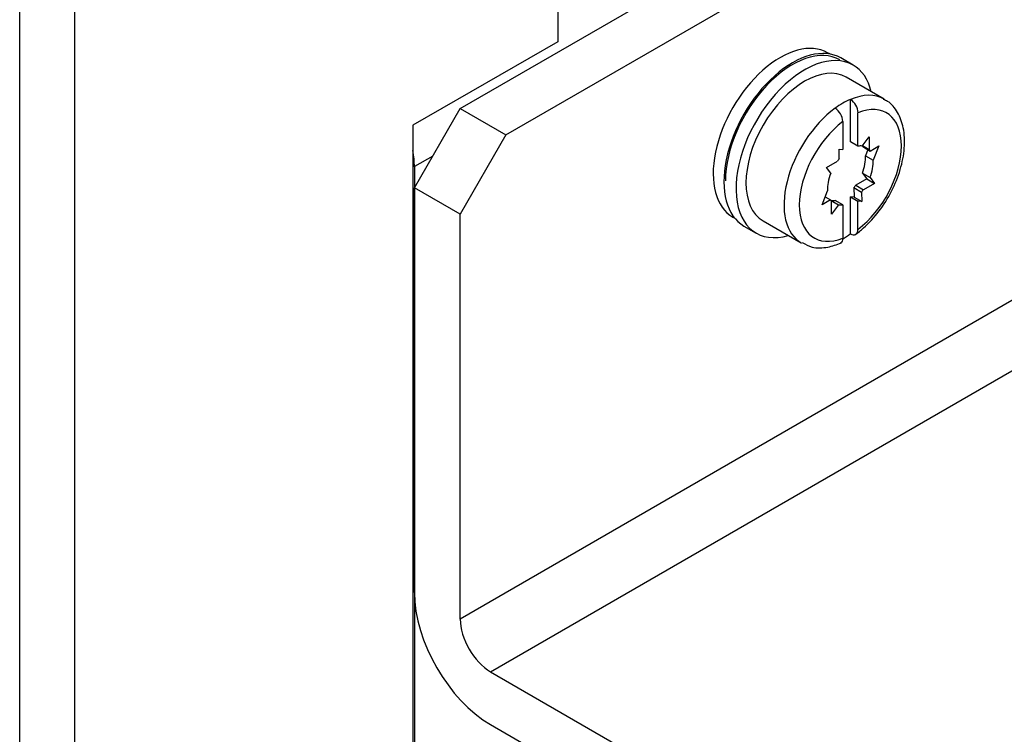
# Model space of a CAD drawing. Units: inches. Extents: x 10 to 412, y 2 to 294.
# Drawn here: x 335 to 350, y 175 to 186 of the extents above; entities that cross this region are included whole.
import ezdxf
from ezdxf.xclip import XClip

# ---------------------------------------------------------------- set-up
doc = ezdxf.new("R2010")
doc.units = ezdxf.units.IN
doc.header["$XCLIPFRAME"] = 2
for name, color, linetype in [('1_5MH_38A-246_A', 7, 'Continuous'), ('1_5MH_38A-250', 7, 'Continuous'), ('1_5MH_38A-420', 7, 'Continuous'), ('CURVED_SPRING_WA', 7, 'Continuous'), ('M4X9-DIN_6900-5', 7, 'Continuous'), ('Standard', 7, 'Continuous'), ('WASHER_DIN_6908-', 7, 'Continuous')]:
    doc.layers.add(name, color=color, linetype=linetype)

# ---------------------------------------------------------------- blocks, each defined once
blk = doc.blocks.new('SE1')
at = {"layer": '1_5MH_38A-246_A', "color": 7, "linetype": 'Continuous', "ltscale": 25.4}
for p, q in [((341.257, 184.117), (340.974, 183.953)), ((340.974, 183.953), (340.974, 174.048))]:
    blk.add_line(p, q, dxfattribs=at)
blk.add_ellipse((340.078, 184.47), major_axis=(-0.633, 1.097), ratio=0.57735, start_param=3.926991, end_param=4.156913, dxfattribs=at)
at = {"layer": '1_5MH_38A-250', "color": 7, "linetype": 'Continuous', "ltscale": 25.4}
for p, q in [((343.189, 197.854), (343.189, 185.885)), ((334.87, 124.695), (334.87, 193.328)), ((335.718, 193.328), (335.718, 124.695)), ((343.189, 185.885), (340.95, 184.592)), ((340.95, 184.592), (340.95, 172.074))]:
    blk.add_line(p, q, dxfattribs=at)
at = {"layer": '1_5MH_38A-420', "color": 7, "linetype": 'Continuous', "ltscale": 25.4}
for p, q in [((341.681, 184.851), (363.835, 197.642)), ((342.388, 184.443), (364.542, 197.234)), ((365.249, 190.566), (341.681, 176.959)), ((342.152, 176.143), (365.72, 189.75)), ((340.974, 183.627), (341.681, 184.851)), ((341.681, 184.851), (342.388, 184.443)), ((342.388, 184.443), (341.681, 183.219)), ((340.974, 177.368), (340.974, 183.627)), ((341.681, 183.219), (340.974, 183.627)), ((341.681, 176.959), (341.681, 183.219)), ((342.152, 176.143), (355.098, 168.669)), ((342.152, 175.327), (355.098, 167.852))]:
    blk.add_line(p, q, dxfattribs=at)
for major_axis in [(-0.833, 1.443), (-0.333, 0.577)]:
    blk.add_ellipse((342.152, 176.687), major_axis=major_axis, ratio=0.57735, start_param=0.785398, end_param=2.356194, dxfattribs=at)
at = {"layer": 'CURVED_SPRING_WA', "color": 7, "linetype": 'Continuous', "ltscale": 25.4}
for p, q in [((347.757, 185.524), (347.569, 185.633)), ((346.069, 183.035), (346.257, 182.927))]:
    blk.add_line(p, q, dxfattribs=at)
for centre, start_param, end_param in [((346.819, 184.334), 0, 3.141593), ((347.007, 184.225), 0, 3.685766), ((347.007, 184.225), 5.739012, 6.283185)]:
    blk.add_ellipse(centre, major_axis=(0.75, 1.299), ratio=0.57735, start_param=start_param, end_param=end_param, dxfattribs=at)
at = {"layer": 'M4X9-DIN_6900-5', "color": 7, "linetype": 'Continuous', "ltscale": 25.4}
for p, q in [((348.238, 184.997), (347.649, 185.337)), ((347.714, 184.338), (347.714, 184.992)), ((347.832, 184.27), (347.832, 184.787)), ((347.596, 184.651), (347.596, 184.216)), ((347.895, 184.272), (348.005, 184.413)), ((348.005, 184.413), (348.005, 184.217)), ((347.539, 184.221), (347.596, 184.216)), ((347.542, 184.074), (347.539, 184.221)), ((347.832, 184.27), (347.714, 184.338)), ((347.9, 184.278), (348.005, 184.217)), ((347.905, 184.263), (348.023, 184.195)), ((348.023, 184.195), (348.152, 184.273)), ((348.152, 184.273), (348.067, 184.053)), ((347.986, 184.216), (347.949, 184.122)), ((347.949, 184.122), (348.067, 184.053)), ((347.343, 183.939), (347.514, 184.037)), ((347.411, 183.851), (347.343, 183.939)), ((347.9, 183.852), (347.967, 183.763)), ((347.9, 183.852), (348.018, 183.784)), ((348.018, 183.784), (348.085, 183.695)), ((347.769, 183.629), (347.772, 183.482)), ((347.769, 183.629), (347.887, 183.561)), ((347.967, 183.763), (347.797, 183.665)), ((347.797, 183.665), (347.915, 183.597)), ((348.085, 183.695), (347.915, 183.597)), ((347.967, 183.763), (348.085, 183.695)), ((347.277, 183.362), (347.362, 183.581)), ((347.325, 183.486), (347.406, 183.44)), ((347.714, 182.914), (347.714, 183.487)), ((347.772, 183.482), (347.714, 183.487)), ((347.714, 183.487), (347.832, 183.419)), ((347.772, 183.482), (347.89, 183.414)), ((347.887, 183.561), (347.89, 183.414)), ((347.406, 183.44), (347.277, 183.362)), ((347.416, 183.43), (347.414, 183.428)), ((347.416, 183.43), (347.533, 183.362)), ((347.423, 183.221), (347.423, 183.417)), ((347.533, 183.362), (347.423, 183.221)), ((347.596, 183.364), (347.479, 183.432)), ((347.596, 183.364), (347.596, 182.848)), ((347.832, 182.984), (347.832, 183.419)), ((347.89, 183.414), (347.832, 183.419)), ((346.366, 183.114), (346.955, 182.774))]:
    blk.add_line(p, q, dxfattribs=at)
for centre, start, end in [((347.571, 184.773), 2.923, 56.7533), ((347.335, 184.637), 2.9231, 56.7531)]:
    blk.add_arc(centre, 0.262, start, end, dxfattribs=at)
for centre, major_axis, start_param, end_param in [((347.007, 184.225), (-0.642, -1.111), 3.141593, 6.283185), ((347.596, 183.885), (0.642, 1.111), 0.65516, 0.915636), ((347.596, 183.885), (-0.642, -1.111), 3.141593, 3.796753), ((347.596, 183.885), (0.642, 1.111), 0.915636, 3.151062), ((347.714, 183.817), (-0.558, -0.967), 0.935212, 3.777177), ((347.714, 183.817), (0.558, 0.967), 0.935212, 3.777177), ((347.714, 183.817), (0.25, 0.433), 0.248197, 0.445561), ((347.596, 183.885), (0.25, 0.433), 6.007783, 6.054336), ((347.714, 183.817), (0.25, 0.433), 1.295394, 1.38938), ((347.596, 183.885), (0.25, 0.433), 4.960586, 5.57817), ((347.714, 183.817), (0.25, 0.433), 6.007783, 6.101769), ((347.714, 183.817), (0.25, 0.433), 4.960586, 5.57817), ((347.714, 183.817), (-0.25, -0.433), 4.960586, 5.57817), ((347.596, 183.885), (-0.25, -0.433), 1.295394, 1.38938), ((347.714, 183.817), (-0.25, -0.433), 1.295394, 1.38938), ((347.714, 183.817), (-0.25, -0.433), 6.007783, 6.101769), ((347.596, 183.885), (-0.25, -0.433), 0.248197, 0.445561), ((347.714, 183.817), (-0.25, -0.433), 0.248197, 0.445561), ((347.596, 183.885), (-0.642, -1.111), 0.785304, 0.915636)]:
    blk.add_ellipse(centre, major_axis=major_axis, ratio=0.57735, start_param=start_param, end_param=end_param, dxfattribs=at)
for points, knots in [([(347.782, 182.895), (347.833, 182.933), (347.958, 183.03), (348.165, 183.258), (348.36, 183.569), (348.497, 183.909), (348.562, 184.246), (348.548, 184.551), (348.456, 184.792), (348.337, 184.947), (348.25, 184.982), (348.225, 184.991)], [0, 0, 0, 0, 0.069767, 0.201046, 0.332091, 0.463368, 0.595584, 0.7297, 0.850236, 0.964356, 1, 1, 1, 1]), ([(347.714, 182.914), (347.745, 182.897), (347.776, 182.894), (347.82, 182.92), (347.832, 182.948), (347.832, 182.984)], [0, 0, 0, 0, 0.5, 0.5, 1, 1, 1, 1]), ([(346.968, 182.78), (347.023, 182.749), (347.134, 182.69), (347.358, 182.697), (347.499, 182.746), (347.575, 182.776)], [0, 0, 0, 0, 0.282391, 0.669447, 1, 1, 1, 1]), ([(347.596, 182.848), (347.596, 182.812), (347.584, 182.784), (347.56, 182.769), (347.558, 182.768), (347.556, 182.767)], [0, 0, 0, 0, 0.5, 0.5, 0.5464395, 0.5464395, 0.5464395, 0.5464395])]:
    blk.add_open_spline(points, degree=3, knots=knots, dxfattribs=at)
at = {"layer": 'WASHER_DIN_6908-', "color": 7, "linetype": 'Continuous', "ltscale": 25.4}
for p, q in [((347.395, 185.695), (347.363, 185.713)), ((345.897, 183.173), (345.928, 183.155))]:
    blk.add_line(p, q, dxfattribs=at)
for centre, end_param in [((346.63, 184.443), 3.141593), ((346.819, 184.334), 2.356194)]:
    blk.add_ellipse(centre, major_axis=(0.733, 1.27), ratio=0.57735, start_param=0, end_param=end_param, dxfattribs=at)

msp = doc.modelspace()

# ---------------------------------------------------------------- block references
at = {"layer": 'Standard'}
ref = msp.add_blockref('SE1', (0, 0), dxfattribs=at)
XClip(ref).set_block_clipping_path([(234.2718973754, 113.9768564637), (388.2106675275, 271.6286061275)])

doc.saveas('drawing.dxf')
